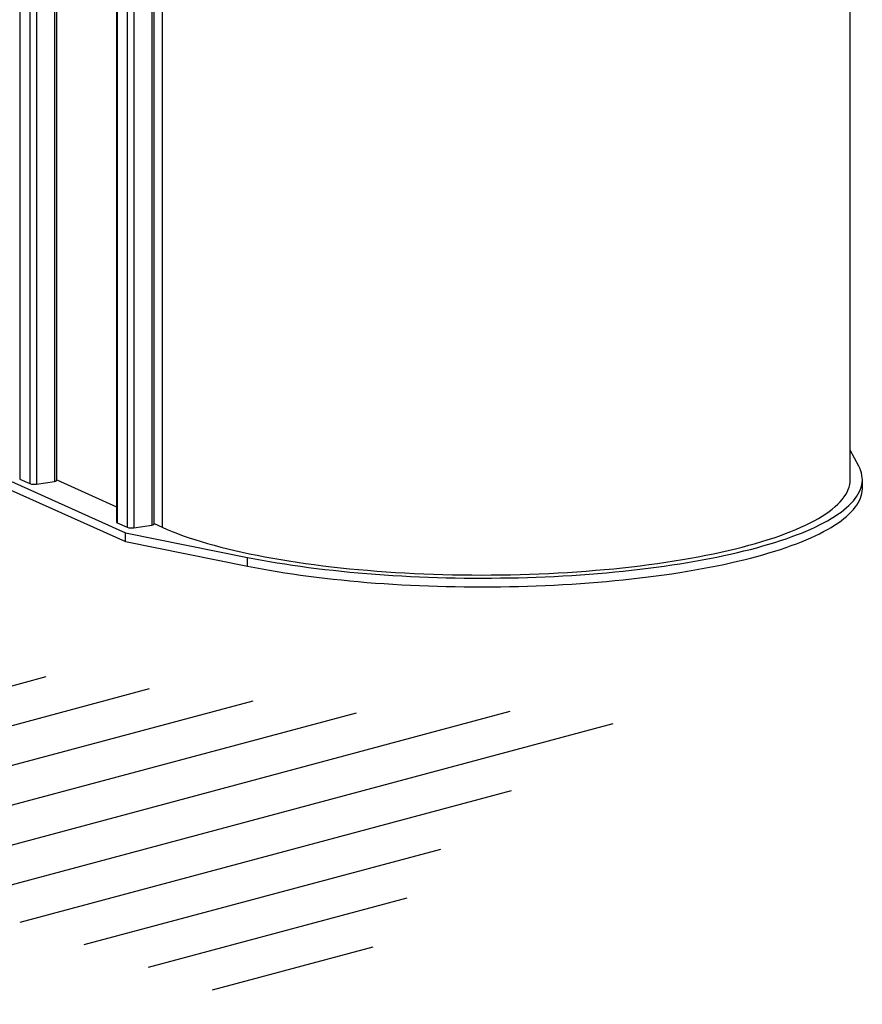
# Model space of a CAD drawing. Units: millimetres. Extents: x 68709 to 81375, y 84961 to 93440.
# Drawn here: x 79981 to 81375, y 87484 to 89112 of the extents above; entities that cross this region are included whole.
import ezdxf

# ---------------------------------------------------------------- set-up
doc = ezdxf.new("R2010")
doc.units = ezdxf.units.MM

# ---------------------------------------------------------------- blocks, each defined once
blk = doc.blocks.new('93025.01_PVS - iso')
for p, q in [((-639.4, 1548), (-639.4, 175.2)), ((-622.4, 1540.4), (-622.4, 167.6)), ((-611.5, 1535.5), (-611.5, 166.8)), ((-582, 1522.3), (-582, 171.2)), ((-578, 173), (-578, 1520.5)), ((734.7, 174.3), (734.7, 1516.8)), ((-479.5, 1476.4), (-479.5, 104.1)), ((-478.4, 1475.9), (-478.4, 103)), ((-461.4, 1468.9), (-461.4, 95.4)), ((-450.5, 1466.7), (-450.5, 94.6)), ((-421, 1460.8), (-421, 99)), ((-417, 100.8), (-417, 1460)), ((-403.6, 1457.3), (-403.6, 95.4)), ((-856.3, 262.1), (-464.2, 86.3)), ((-869.8, 253.6), (-464.2, 71.8)), ((748.7, 196.7), (734.7, 222.9)), ((-639.4, 175.2), (-622.4, 167.6)), ((-611.5, 166.8), (-582, 171.2)), ((-578, 173.6), (-479.5, 129.4)), ((754.7, 159.8), (754.7, 174.3)), ((-478.4, 103), (-461.4, 95.4)), ((-450.5, 94.6), (-421, 99)), ((-417, 101.4), (-403.6, 95.4)), ((-464.2, 86.3), (-262.3, 45.6)), ((-464.2, 71.8), (-464.2, 86.3)), ((-464.2, 71.8), (-262.3, 31.1)), ((-262.3, 31.1), (-262.3, 45.6))]:
    blk.add_line(p, q)
at = {"flags": 128}
for points in [[(-262.3, 45.6), (-250.4, 43.3), (-238.3, 41), (-226, 38.8), (-213.5, 36.7), (-200.8, 34.7), (-187.9, 32.7), (-174.8, 30.9), (-161.6, 29.1), (-148.3, 27.3), (-134.7, 25.7), (-121, 24.2), (-107.2, 22.7), (-93.3, 21.3), (-79.2, 20), (-65, 18.8), (-50.7, 17.7), (-36.4, 16.7), (-21.9, 15.7), (-7.3, 14.9), (7.3, 14.1), (22, 13.4), (36.8, 12.8), (51.6, 12.4), (66.4, 12), (81.3, 11.6), (96.2, 11.4), (111.1, 11.3), (126.1, 11.3), (141, 11.3), (155.9, 11.5), (170.8, 11.7), (185.7, 12), (200.5, 12.4), (215.3, 13), (230.1, 13.6), (244.8, 14.2), (259.4, 15), (273.9, 15.9), (288.4, 16.9), (302.8, 17.9), (317, 19), (331.2, 20.3), (345.2, 21.6), (359.2, 23), (373, 24.5), (386.6, 26), (400.1, 27.7), (413.5, 29.4), (426.6, 31.2), (439.7, 33.1), (452.5, 35.1), (465.2, 37.1), (477.6, 39.2), (489.9, 41.4), (502, 43.7), (513.8, 46.1), (525.4, 48.5), (536.8, 51), (548, 53.6), (558.9, 56.2), (569.6, 58.9), (580.1, 61.6), (590.3, 64.5), (600.2, 67.4), (609.9, 70.3), (619.2, 73.3), (628.4, 76.4), (637.2, 79.5), (645.7, 82.7), (654, 85.9), (661.9, 89.1), (669.6, 92.5), (676.9, 95.8), (683.9, 99.2), (690.6, 102.7), (697, 106.2), (703.1, 109.7), (708.9, 113.3), (714.3, 116.9), (719.4, 120.5), (724.1, 124.2), (728.6, 127.9), (732.6, 131.6), (736.4, 135.3), (739.8, 139.1), (742.8, 142.9), (745.5, 146.7), (747.9, 150.5), (749.9, 154.3), (751.6, 158.2), (752.9, 162), (753.8, 165.9), (754.4, 169.7), (754.7, 173.6), (754.5, 177.4), (754.1, 181.3), (753.3, 185.2), (752.1, 189), (750.6, 192.9), (748.7, 196.7)], [(-582, 171.2), (-580.8, 171.5), (-579.7, 171.7), (-578.9, 172.1), (-578.3, 172.5), (-578.1, 172.9), (-578, 173)], [(-403.6, 95.4), (-395.4, 91.8), (-386.9, 88.3), (-378.1, 84.9), (-368.8, 81.5), (-359.3, 78.2), (-349.4, 75), (-339.2, 71.8), (-328.7, 68.7), (-317.8, 65.6), (-306.7, 62.7), (-295.2, 59.8), (-283.5, 57), (-271.5, 54.3), (-259.2, 51.6), (-246.7, 49.1), (-233.9, 46.6), (-220.8, 44.2), (-207.6, 41.9), (-194.1, 39.7), (-180.3, 37.6), (-166.4, 35.6), (-152.3, 33.6), (-137.9, 31.8), (-123.4, 30.1), (-108.8, 28.4), (-93.9, 26.9), (-79, 25.5), (-63.8, 24.2), (-48.6, 22.9), (-33.2, 21.8), (-17.7, 20.8), (-2.2, 19.9), (13.5, 19.1), (29.2, 18.4), (45, 17.8), (60.9, 17.3), (76.8, 16.9), (92.7, 16.6), (108.7, 16.5), (124.7, 16.4), (140.6, 16.5), (156.6, 16.6), (172.5, 16.9), (188.4, 17.3), (204.3, 17.8), (220.1, 18.4), (235.8, 19.1), (251.5, 19.9), (267.1, 20.8), (282.5, 21.8), (297.9, 22.9), (313.2, 24.2), (328.3, 25.5), (343.3, 26.9), (358.1, 28.4), (372.8, 30.1), (387.3, 31.8), (401.6, 33.6), (415.7, 35.6), (429.7, 37.6), (443.4, 39.7), (456.9, 41.9), (470.2, 44.2), (483.2, 46.6), (496, 49.1), (508.5, 51.6), (520.8, 54.3), (532.8, 57), (544.6, 59.8), (556, 62.7), (567.1, 65.6), (578, 68.7), (588.5, 71.8), (598.7, 75), (608.6, 78.2), (618.2, 81.5), (627.4, 84.9), (636.3, 88.3), (644.8, 91.8), (652.9, 95.4), (660.7, 99), (668.2, 102.6), (675.2, 106.3), (681.9, 110.1), (688.2, 113.9), (694.1, 117.7), (699.7, 121.6), (704.8, 125.5), (709.5, 129.5), (713.9, 133.4), (717.8, 137.5), (721.3, 141.5), (724.4, 145.5), (727.2, 149.6), (729.4, 153.7), (731.3, 157.8), (732.8, 161.9), (733.8, 166), (734.5, 170.2), (734.7, 174.3)], [(-262.3, 31.1), (-250.4, 28.8), (-238.3, 26.5), (-226, 24.4), (-213.5, 22.2), (-200.8, 20.2), (-187.9, 18.2), (-174.8, 16.4), (-161.6, 14.6), (-148.3, 12.9), (-134.7, 11.2), (-121, 9.7), (-107.2, 8.2), (-93.3, 6.8), (-79.2, 5.5), (-65, 4.3), (-50.7, 3.2), (-36.4, 2.2), (-21.9, 1.2), (-7.3, 0.4), (7.3, -0.4), (22, -1.1), (36.8, -1.6), (51.6, -2.1), (66.4, -2.5), (81.3, -2.8), (96.2, -3.1), (111.1, -3.2), (126.1, -3.2), (141, -3.2), (155.9, -3), (170.8, -2.8), (185.7, -2.5), (200.5, -2), (215.3, -1.5), (230.1, -0.9), (244.8, -0.2), (259.4, 0.5), (273.9, 1.4), (288.4, 2.4), (302.8, 3.4), (317, 4.6), (331.2, 5.8), (345.2, 7.1), (359.2, 8.5), (373, 10), (386.6, 11.5), (400.1, 13.2), (413.5, 14.9), (426.6, 16.7), (439.7, 18.6), (452.5, 20.6), (465.2, 22.6), (477.6, 24.8), (489.9, 27), (502, 29.2), (513.8, 31.6), (525.4, 34), (536.8, 36.5), (548, 39.1), (558.9, 41.7), (569.6, 44.4), (580.1, 47.2), (590.3, 50), (600.2, 52.9), (609.9, 55.8), (619.2, 58.8), (628.4, 61.9), (637.2, 65), (645.7, 68.2), (654, 71.4), (661.9, 74.7), (669.6, 78), (676.9, 81.3), (683.9, 84.8), (690.6, 88.2), (697, 91.7), (703.1, 95.2), (708.9, 98.8), (714.3, 102.4), (719.4, 106), (724.1, 109.7), (728.6, 113.4), (732.6, 117.1), (736.4, 120.8), (739.8, 124.6), (742.8, 128.4), (745.5, 132.2), (747.9, 136), (749.9, 139.8), (751.6, 143.7), (752.9, 147.5), (753.8, 151.4), (754.4, 155.2), (754.7, 159.1), (754.7, 159.8)], [(-421, 99), (-419.8, 99.3), (-418.7, 99.6), (-417.9, 99.9), (-417.3, 100.3), (-417.1, 100.7), (-417, 100.8)]]:
    blk.add_lwpolyline(points, dxfattribs=at)
for centre, radius, start, end in [((-615.4, 189.9), 23.4, 252.5062, 279.5596), ((-478.1, 104.4), 1.39, 193.6712, 258.3147), ((-454.4, 117.7), 23.4, 252.5062, 279.5596)]:
    blk.add_arc(centre, radius, start, end)

msp = doc.modelspace()

# ---------------------------------------------------------------- hatches: boundary and pattern name
h = msp.add_hatch()
h.set_pattern_fill('ANSI31', color=254, scale=20, angle=330)
h.set_pattern_definition([(15, (51912.335, 74708.03), (-16.43501, 61.33629), [])])
h.paths.add_polyline_path([(79222.2, 88390.1), (78669.8, 88670.5), (78299.5, 89139.1), (78199.6, 88887.4), (78293.7, 88676), (78511.1, 88294.2), (78881.3, 87924.3), (79322.1, 87783.3), (79833.3, 87671.7), (80368.1, 87483.8), (80556.2, 87566), (80703.1, 87777.4), (80996.9, 87971.2), (80544.4, 87965.4), (79886.2, 88041.7)])

# ---------------------------------------------------------------- block references
msp.add_blockref('93025.01_PVS - iso', (80620, 88177.4))

doc.saveas('drawing.dxf')
